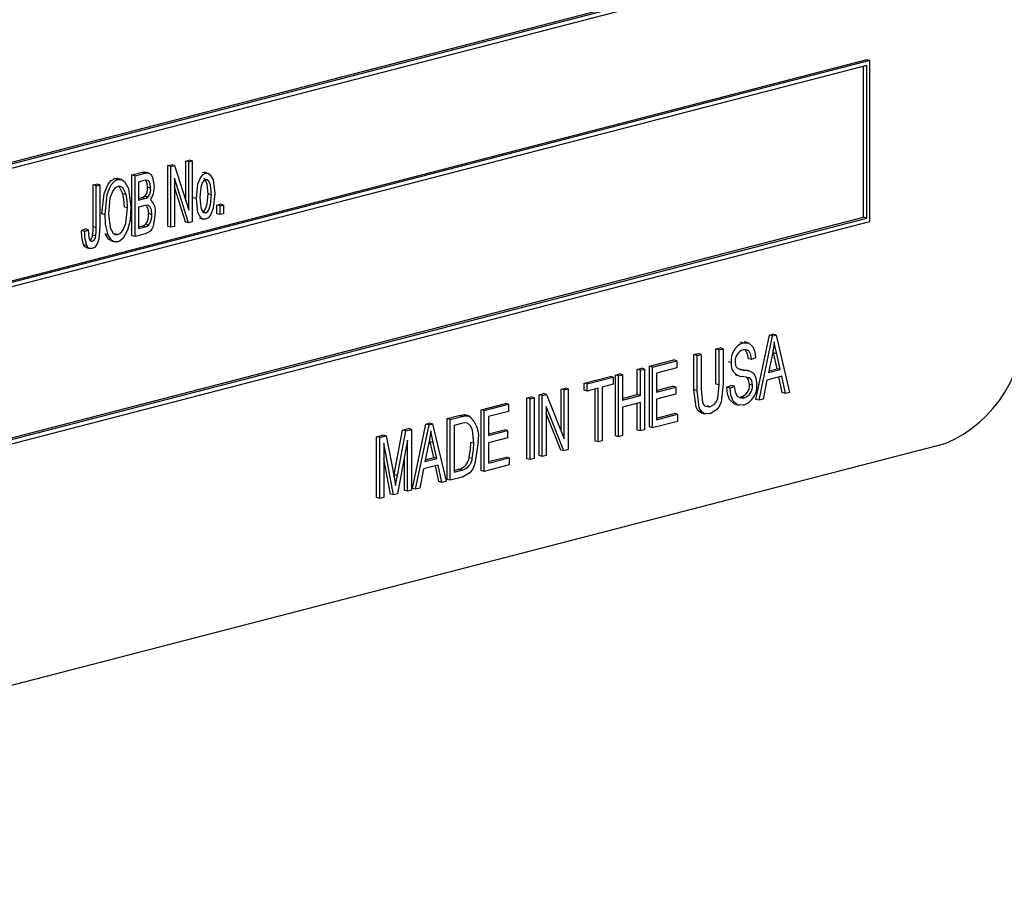
# Model space of a CAD drawing. Units: inches. Extents: x 6 to 126, y 6 to 95.
# Drawn here: x 90 to 91, y 71 to 72 of the extents above; entities that cross this region are included whole.
import ezdxf

# ---------------------------------------------------------------- set-up
doc = ezdxf.new("R2010")
doc.units = ezdxf.units.IN
doc.header["$LTSCALE"] = 12
doc.header["$MEASUREMENT"] = 0

msp = doc.modelspace()

# ---------------------------------------------------------------- linework, layer by layer
at = {"color": 7, "linetype": 'Continuous', "lineweight": 25}
for p, q in [((88.7289, 71.7928), (90.486, 72.2476)), ((88.7289, 71.791), (90.4896, 72.2467)), ((88.7253, 71.7852), (90.4931, 72.2428)), ((90.4896, 72.115), (88.7218, 71.6575)), ((90.4931, 72.1141), (88.7253, 71.6566)), ((90.4931, 72.1141), (90.4896, 72.115)), ((90.4931, 71.933), (90.4931, 72.1141)), ((90.4896, 72.1083), (88.7289, 71.6526)), ((90.486, 71.9378), (90.486, 72.1074)), ((90.4896, 71.9369), (90.4896, 72.1083)), ((89.724, 72.0011), (89.7279, 72.0021)), ((89.724, 71.9569), (89.724, 72.0011)), ((89.7275, 72.0002), (89.724, 72.0011)), ((89.7275, 72.0002), (89.7314, 72.0012)), ((89.7275, 71.9458), (89.7275, 72.0002)), ((89.7314, 72.0012), (89.7279, 72.0021)), ((89.7314, 72.0012), (89.7314, 71.9328)), ((89.7038, 71.9959), (89.708, 71.9969)), ((89.7038, 71.9275), (89.7038, 71.9959)), ((89.7074, 71.9949), (89.7038, 71.9959)), ((89.7074, 71.9949), (89.7115, 71.996)), ((89.7074, 71.9266), (89.7074, 71.9949)), ((89.7115, 71.996), (89.708, 71.9969)), ((89.7115, 71.996), (89.7275, 71.9458)), ((89.6444, 71.9814), (89.6479, 71.9813)), ((89.6479, 71.9804), (89.6444, 71.9814)), ((89.6519, 71.9804), (89.6475, 71.9815)), ((89.6635, 71.9854), (89.6749, 71.9884)), ((89.6635, 71.9171), (89.6635, 71.9854)), ((89.6671, 71.9845), (89.6635, 71.9854)), ((89.6671, 71.9845), (89.6784, 71.9875)), ((89.6671, 71.9161), (89.6671, 71.9845)), ((89.6771, 71.9791), (89.671, 71.9775)), ((89.6784, 71.9875), (89.6749, 71.9884)), ((89.6828, 71.9875), (89.6784, 71.9887)), ((89.7272, 71.9317), (89.7113, 71.9819)), ((89.7113, 71.9819), (89.7113, 71.9276)), ((89.7464, 71.9873), (89.7428, 71.9882)), ((89.7494, 71.9872), (89.745, 71.9884)), ((89.62, 71.9742), (89.6239, 71.9752)), ((89.62, 71.9272), (89.62, 71.9742)), ((89.6235, 71.9732), (89.62, 71.9742)), ((89.6235, 71.9732), (89.6274, 71.9743)), ((89.6235, 71.9263), (89.6235, 71.9732)), ((89.6274, 71.9743), (89.6239, 71.9752)), ((89.6274, 71.9743), (89.6274, 71.9278)), ((89.671, 71.9775), (89.671, 71.9571)), ((89.6846, 71.9707), (89.6811, 71.9717)), ((89.7237, 71.9326), (89.7113, 71.9717)), ((89.657, 71.9633), (89.6535, 71.9642)), ((89.671, 71.9589), (89.6741, 71.9597)), ((89.671, 71.9571), (89.6776, 71.9588)), ((89.6776, 71.9588), (89.6741, 71.9597)), ((89.6813, 71.9604), (89.6778, 71.9614)), ((89.736, 71.9588), (89.7324, 71.9598)), ((89.7529, 71.9632), (89.7493, 71.9642)), ((89.6586, 71.9483), (89.6551, 71.9492)), ((89.6781, 71.951), (89.671, 71.9491)), ((89.671, 71.9491), (89.671, 71.9251)), ((89.7591, 71.9516), (89.763, 71.9526)), ((89.7591, 71.9418), (89.7591, 71.9516)), ((89.7626, 71.9506), (89.7591, 71.9516)), ((89.7626, 71.9506), (89.7665, 71.9516)), ((89.7626, 71.9409), (89.7626, 71.9506)), ((89.7665, 71.9516), (89.763, 71.9526)), ((89.7665, 71.9516), (89.7665, 71.9419)), ((88.7289, 71.483), (90.486, 71.9378)), ((88.7289, 71.4812), (90.4896, 71.9369)), ((89.6333, 71.9407), (89.6297, 71.9416)), ((89.6859, 71.941), (89.6824, 71.942)), ((89.7397, 71.9368), (89.7441, 71.9356)), ((89.7465, 71.9429), (89.7438, 71.9436)), ((89.7626, 71.9409), (89.7591, 71.9418)), ((89.7665, 71.9419), (89.7626, 71.9409)), ((90.4896, 71.9369), (90.486, 71.9378)), ((88.7253, 71.4754), (90.4931, 71.933)), ((89.607, 71.9228), (89.6109, 71.9247)), ((89.6105, 71.9219), (89.607, 71.9228)), ((89.6105, 71.9219), (89.6144, 71.9238)), ((89.6144, 71.9238), (89.6109, 71.9247)), ((89.6235, 71.9263), (89.62, 71.9272)), ((89.671, 71.927), (89.6751, 71.928)), ((89.671, 71.9251), (89.6786, 71.9271)), ((89.6786, 71.9271), (89.6751, 71.928)), ((89.6824, 71.929), (89.6788, 71.9299)), ((89.7074, 71.9266), (89.7038, 71.9275)), ((89.7113, 71.9276), (89.7074, 71.9266)), ((89.7272, 71.9317), (89.7237, 71.9326)), ((89.7314, 71.9328), (89.7272, 71.9317)), ((89.623, 71.917), (89.6194, 71.9179)), ((89.637, 71.9182), (89.6335, 71.9191)), ((89.6479, 71.9183), (89.6443, 71.9192)), ((89.6671, 71.9161), (89.6635, 71.9171)), ((89.6785, 71.9191), (89.6671, 71.9161)), ((89.6128, 71.906), (89.6092, 71.907)), ((89.6122, 71.9037), (89.6166, 71.9026)), ((89.619, 71.9108), (89.617, 71.9113)), ((89.6403, 71.9113), (89.6447, 71.9101)), ((90.365, 71.733), (90.3802, 71.8053)), ((90.3685, 71.7321), (90.3837, 71.8044)), ((90.3802, 71.8053), (90.3842, 71.8064)), ((90.3837, 71.8044), (90.3802, 71.8053)), ((90.3837, 71.8044), (90.3877, 71.8054)), ((90.3877, 71.8054), (90.3842, 71.8064)), ((90.3877, 71.8054), (90.4029, 71.741)), ((90.3201, 71.7898), (90.3247, 71.791)), ((90.3201, 71.7504), (90.3201, 71.7898)), ((90.3236, 71.7889), (90.3201, 71.7898)), ((90.3236, 71.7889), (90.3282, 71.79)), ((90.3282, 71.79), (90.3247, 71.791)), ((90.3282, 71.79), (90.3282, 71.7507)), ((90.3506, 71.7967), (90.347, 71.7976)), ((90.3564, 71.7967), (90.352, 71.7979)), ((90.2954, 71.7834), (90.3, 71.7846)), ((90.2954, 71.744), (90.2954, 71.7834)), ((90.2989, 71.7825), (90.2954, 71.7834)), ((90.2989, 71.7825), (90.3035, 71.7836)), ((90.2989, 71.7431), (90.2989, 71.7825)), ((90.3035, 71.7836), (90.3, 71.7846)), ((90.3035, 71.7836), (90.3035, 71.7443)), ((90.3236, 71.7495), (90.3236, 71.7889)), ((90.36, 71.7779), (90.3565, 71.7788)), ((90.3646, 71.7799), (90.36, 71.7779)), ((90.3835, 71.7843), (90.379, 71.7632)), ((90.3849, 71.7854), (90.3843, 71.7883)), ((90.3889, 71.7676), (90.3849, 71.7854)), ((90.3884, 71.7845), (90.3849, 71.7854)), ((90.3924, 71.7667), (90.3884, 71.7845)), ((90.2317, 71.7669), (90.2363, 71.7681)), ((90.2398, 71.7672), (90.2363, 71.7681)), ((90.2454, 71.7704), (90.2727, 71.7775)), ((90.2454, 71.7021), (90.2454, 71.7704)), ((90.2489, 71.7695), (90.2454, 71.7704)), ((90.2489, 71.7695), (90.2762, 71.7766)), ((90.2489, 71.7011), (90.2489, 71.7695)), ((90.2762, 71.7686), (90.2534, 71.7627)), ((90.2762, 71.7766), (90.2727, 71.7775)), ((90.2762, 71.7766), (90.2762, 71.7686)), ((90.3373, 71.7746), (90.3338, 71.7755)), ((90.1719, 71.7514), (90.2012, 71.759)), ((90.1754, 71.7505), (90.2047, 71.7581)), ((90.2047, 71.7581), (90.2012, 71.759)), ((90.2047, 71.7581), (90.2047, 71.7501)), ((90.207, 71.7605), (90.2116, 71.7617)), ((90.207, 71.6921), (90.207, 71.7605)), ((90.2105, 71.7596), (90.207, 71.7605)), ((90.2105, 71.7596), (90.2151, 71.7608)), ((90.2105, 71.6912), (90.2105, 71.7596)), ((90.2151, 71.7608), (90.2116, 71.7617)), ((90.2151, 71.7608), (90.2151, 71.7324)), ((90.2317, 71.7385), (90.2317, 71.7669)), ((90.2352, 71.766), (90.2317, 71.7669)), ((90.2352, 71.766), (90.2398, 71.7672)), ((90.2352, 71.7376), (90.2352, 71.766)), ((90.2398, 71.7672), (90.2398, 71.6988)), ((90.2534, 71.7627), (90.2534, 71.7414)), ((90.3422, 71.7607), (90.3466, 71.7595)), ((90.3463, 71.7672), (90.3472, 71.767)), ((90.3507, 71.7661), (90.3472, 71.767)), ((90.3582, 71.765), (90.3537, 71.7661)), ((90.394, 71.7591), (90.3774, 71.7548)), ((90.379, 71.7632), (90.3924, 71.7667)), ((90.3795, 71.7652), (90.3889, 71.7676)), ((90.3924, 71.7667), (90.3889, 71.7676)), ((90.3946, 71.7407), (90.3908, 71.7583)), ((90.3982, 71.7398), (90.394, 71.7591)), ((90.1459, 71.7447), (90.1505, 71.7459)), ((90.154, 71.745), (90.1505, 71.7459)), ((90.1719, 71.7434), (90.1719, 71.7514)), ((90.1754, 71.7505), (90.1719, 71.7514)), ((90.1754, 71.7425), (90.1754, 71.7505)), ((90.1878, 71.7457), (90.1754, 71.7425)), ((90.1878, 71.6853), (90.1878, 71.7457)), ((90.2047, 71.7501), (90.1923, 71.7469)), ((90.1923, 71.7469), (90.1923, 71.6865)), ((90.2534, 71.7432), (90.2714, 71.7479)), ((90.2534, 71.7414), (90.2749, 71.7469)), ((90.2749, 71.7469), (90.2714, 71.7479)), ((90.2749, 71.7469), (90.2749, 71.739)), ((90.3236, 71.7495), (90.3201, 71.7504)), ((90.3325, 71.7468), (90.337, 71.7489)), ((90.336, 71.7459), (90.3325, 71.7468)), ((90.336, 71.7459), (90.3405, 71.748)), ((90.3405, 71.748), (90.337, 71.7489)), ((90.3613, 71.7491), (90.3578, 71.75)), ((90.3774, 71.7548), (90.3733, 71.7333)), ((90.1076, 71.7348), (90.1121, 71.7359)), ((90.1076, 71.6664), (90.1076, 71.7348)), ((90.1111, 71.7338), (90.1076, 71.7348)), ((90.1111, 71.7338), (90.1156, 71.735)), ((90.1156, 71.735), (90.1121, 71.7359)), ((90.1156, 71.735), (90.1156, 71.6667)), ((90.1212, 71.7383), (90.1261, 71.7396)), ((90.1212, 71.6699), (90.1212, 71.7383)), ((90.1247, 71.7374), (90.1212, 71.7383)), ((90.1247, 71.7374), (90.1296, 71.7386)), ((90.1247, 71.669), (90.1247, 71.7374)), ((90.1296, 71.7386), (90.1261, 71.7396)), ((90.1296, 71.7386), (90.1494, 71.6886)), ((90.1459, 71.6975), (90.1459, 71.7447)), ((90.1494, 71.7438), (90.1459, 71.7447)), ((90.1494, 71.7438), (90.154, 71.745)), ((90.1494, 71.6886), (90.1494, 71.7438)), ((90.154, 71.745), (90.154, 71.6766)), ((90.1754, 71.7425), (90.1719, 71.7434)), ((90.1843, 71.6862), (90.1843, 71.7448)), ((90.2151, 71.7342), (90.2317, 71.7385)), ((90.2151, 71.7324), (90.2352, 71.7376)), ((90.2352, 71.7376), (90.2317, 71.7385)), ((90.2749, 71.739), (90.2534, 71.7334)), ((90.2989, 71.7431), (90.2954, 71.744)), ((90.3518, 71.7349), (90.3483, 71.7358)), ((90.3982, 71.7398), (90.3946, 71.7407)), ((90.4029, 71.741), (90.3982, 71.7398)), ((90.0562, 71.7215), (90.0835, 71.7285)), ((90.0597, 71.7206), (90.087, 71.7276)), ((90.087, 71.7276), (90.0835, 71.7285)), ((90.087, 71.7276), (90.087, 71.7196)), ((90.1111, 71.6655), (90.1111, 71.7338)), ((90.1491, 71.6753), (90.1293, 71.7253)), ((90.1293, 71.7253), (90.1293, 71.6702)), ((90.2352, 71.7296), (90.2151, 71.7244)), ((90.2151, 71.7244), (90.2151, 71.6924)), ((90.2317, 71.6985), (90.2317, 71.7287)), ((90.2352, 71.6976), (90.2352, 71.7296)), ((90.2534, 71.7334), (90.2534, 71.7103)), ((90.3133, 71.7249), (90.3097, 71.7258)), ((90.3415, 71.7277), (90.3459, 71.7265)), ((90.3685, 71.7321), (90.365, 71.733)), ((90.3733, 71.7333), (90.3685, 71.7321)), ((90.0179, 71.7115), (90.0309, 71.7149)), ((90.0214, 71.7106), (90.0344, 71.714)), ((90.0344, 71.714), (90.0309, 71.7149)), ((90.0418, 71.7146), (90.0382, 71.7156)), ((90.0562, 71.6531), (90.0562, 71.7215)), ((90.0597, 71.7206), (90.0562, 71.7215)), ((90.0597, 71.6522), (90.0597, 71.7206)), ((90.087, 71.7196), (90.0643, 71.7137)), ((90.0643, 71.7137), (90.0643, 71.6924)), ((90.1456, 71.6762), (90.1293, 71.7173)), ((90.2534, 71.7121), (90.2733, 71.7173)), ((90.2534, 71.7103), (90.2768, 71.7164)), ((90.2768, 71.7164), (90.2733, 71.7173)), ((90.2768, 71.7164), (90.2768, 71.7084)), ((90.3038, 71.7178), (90.3082, 71.7167)), ((89.9789, 71.6331), (89.9941, 71.7054)), ((89.9824, 71.6322), (89.9976, 71.7045)), ((89.9941, 71.7054), (89.9981, 71.7064)), ((89.9976, 71.7045), (89.9941, 71.7054)), ((89.9976, 71.7045), (90.0016, 71.7055)), ((90.0016, 71.7055), (89.9981, 71.7064)), ((90.0016, 71.7055), (90.0168, 71.6411)), ((90.0179, 71.6432), (90.0179, 71.7115)), ((90.0214, 71.7106), (90.0179, 71.7115)), ((90.0214, 71.6423), (90.0214, 71.7106)), ((90.0342, 71.706), (90.0259, 71.7038)), ((90.0259, 71.7038), (90.0259, 71.6514)), ((90.2489, 71.7011), (90.2454, 71.7021)), ((90.2768, 71.7084), (90.2489, 71.7011)), ((89.9386, 71.691), (89.9458, 71.6929)), ((89.9386, 71.6227), (89.9386, 71.691)), ((89.9421, 71.6901), (89.9386, 71.691)), ((89.9421, 71.6901), (89.9493, 71.692)), ((89.9493, 71.692), (89.9458, 71.6929)), ((89.9493, 71.692), (89.9582, 71.6459)), ((89.9585, 71.6486), (89.9678, 71.6986)), ((89.962, 71.6477), (89.9713, 71.6977)), ((89.9678, 71.6986), (89.9743, 71.7003)), ((89.9713, 71.6977), (89.9678, 71.6986)), ((89.9713, 71.6977), (89.9778, 71.6994)), ((89.9778, 71.6994), (89.9743, 71.7003)), ((89.9778, 71.6994), (89.9778, 71.631)), ((90.0643, 71.6943), (90.0822, 71.6989)), ((90.0643, 71.6924), (90.0857, 71.698)), ((90.0857, 71.698), (90.0822, 71.6989)), ((90.0857, 71.698), (90.0857, 71.69)), ((90.2105, 71.6912), (90.207, 71.6921)), ((90.2151, 71.6924), (90.2105, 71.6912)), ((90.2352, 71.6976), (90.2317, 71.6985)), ((90.2398, 71.6988), (90.2352, 71.6976)), ((88.6334, 71.1801), (90.5779, 71.6834)), ((89.9421, 71.6217), (89.9421, 71.6901)), ((89.9577, 71.6258), (89.9466, 71.6839)), ((89.9466, 71.6839), (89.9466, 71.6229)), ((89.9733, 71.6874), (89.9621, 71.6269)), ((89.9733, 71.6298), (89.9733, 71.6874)), ((89.9974, 71.6844), (89.9929, 71.6633)), ((89.9988, 71.6854), (89.9982, 71.6883)), ((90.0028, 71.6677), (89.9988, 71.6854)), ((90.0023, 71.6845), (89.9988, 71.6854)), ((90.0063, 71.6668), (90.0023, 71.6845)), ((90.048, 71.6838), (90.0445, 71.6847)), ((90.0857, 71.69), (90.0643, 71.6844)), ((90.0643, 71.6844), (90.0643, 71.6614)), ((90.1878, 71.6853), (90.1843, 71.6862)), ((90.1923, 71.6865), (90.1878, 71.6853)), ((89.9698, 71.6307), (89.9698, 71.6683)), ((90.0643, 71.6632), (90.0842, 71.6683)), ((90.0877, 71.6674), (90.0842, 71.6683)), ((90.1247, 71.669), (90.1212, 71.6699)), ((90.1293, 71.6702), (90.1247, 71.669)), ((90.1491, 71.6753), (90.1456, 71.6762)), ((90.154, 71.6766), (90.1491, 71.6753)), ((89.9542, 71.6267), (89.9466, 71.6663)), ((90.0079, 71.6592), (89.9913, 71.6549)), ((89.9929, 71.6633), (90.0063, 71.6668)), ((89.9934, 71.6653), (90.0028, 71.6677)), ((90.0063, 71.6668), (90.0028, 71.6677)), ((90.0085, 71.6408), (90.0048, 71.6584)), ((90.0121, 71.6398), (90.0079, 71.6592)), ((90.0462, 71.6666), (90.0426, 71.6675)), ((90.0877, 71.6594), (90.0597, 71.6522)), ((90.0643, 71.6614), (90.0877, 71.6674)), ((90.0877, 71.6674), (90.0877, 71.6594)), ((90.1111, 71.6655), (90.1076, 71.6664)), ((90.1156, 71.6667), (90.1111, 71.6655)), ((89.9581, 71.6464), (89.9585, 71.6486)), ((89.9582, 71.6459), (89.96, 71.6362)), ((89.962, 71.6477), (89.9585, 71.6486)), ((89.9913, 71.6549), (89.9872, 71.6334)), ((90.0259, 71.6533), (90.0308, 71.6545)), ((90.0259, 71.6514), (90.0344, 71.6536)), ((90.0344, 71.6536), (90.0308, 71.6545)), ((90.0597, 71.6522), (90.0562, 71.6531)), ((90.0121, 71.6398), (90.0085, 71.6408)), ((90.0168, 71.6411), (90.0121, 71.6398)), ((90.0214, 71.6423), (90.0179, 71.6432)), ((90.035, 71.6458), (90.0214, 71.6423)), ((89.9577, 71.6258), (89.9542, 71.6267)), ((89.9621, 71.6269), (89.9577, 71.6258)), ((89.9733, 71.6298), (89.9698, 71.6307)), ((89.9778, 71.631), (89.9733, 71.6298)), ((89.9824, 71.6322), (89.9789, 71.6331)), ((89.9872, 71.6334), (89.9824, 71.6322)), ((89.9421, 71.6217), (89.9386, 71.6227)), ((89.9466, 71.6229), (89.9421, 71.6217))]:
    msp.add_line(p, q, dxfattribs=at)
at = {"color": 7, "linetype": 'Continuous', "lineweight": 25, "flags": 128}
for points in [[(89.6297, 71.9416), (89.6323, 71.9646), (89.6369, 71.9752), (89.6403, 71.9792), (89.6444, 71.9814)], [(89.6333, 71.9407), (89.6359, 71.9637), (89.6404, 71.9743), (89.6439, 71.9783), (89.6479, 71.9804)], [(89.6479, 71.9804), (89.6519, 71.9804), (89.6553, 71.9782), (89.6598, 71.9702), (89.6625, 71.9491)], [(89.6749, 71.9884), (89.6783, 71.9887), (89.6788, 71.9884)], [(89.6846, 71.9707), (89.6842, 71.9754), (89.6824, 71.979), (89.6799, 71.9796), (89.6771, 71.9791)], [(89.6784, 71.9875), (89.6818, 71.9877), (89.6847, 71.9862), (89.6867, 71.983), (89.6885, 71.9729)], [(89.6811, 71.9717), (89.6806, 71.9763), (89.6791, 71.9795)], [(89.736, 71.9588), (89.7377, 71.9753), (89.741, 71.9829), (89.7435, 71.9858), (89.7464, 71.9873)], [(89.7463, 71.9801), (89.7443, 71.9789), (89.7427, 71.9767), (89.7409, 71.9712), (89.7399, 71.9599)], [(89.7493, 71.9642), (89.7483, 71.9751), (89.7463, 71.9795), (89.7447, 71.9809), (89.7442, 71.9809)], [(89.7529, 71.9632), (89.7518, 71.9742), (89.7499, 71.9786), (89.7483, 71.98), (89.7463, 71.9801)], [(89.7464, 71.9873), (89.7492, 71.9873), (89.7517, 71.9857), (89.7549, 71.98), (89.7568, 71.9647)], [(89.6479, 71.9725), (89.6448, 71.9708), (89.6422, 71.9676), (89.6389, 71.9593), (89.6372, 71.9416)], [(89.657, 71.9633), (89.6532, 71.9709), (89.6508, 71.9724), (89.6479, 71.9725)], [(89.6535, 71.9642), (89.6497, 71.9718), (89.6486, 71.9724)], [(89.6885, 71.9729), (89.6873, 71.9639), (89.6843, 71.9575)], [(89.6551, 71.9492), (89.6546, 71.9578), (89.6535, 71.9642)], [(89.6586, 71.9483), (89.6582, 71.9569), (89.657, 71.9633)], [(89.6741, 71.9597), (89.6762, 71.9604), (89.6778, 71.9614)], [(89.6776, 71.9588), (89.6797, 71.9595), (89.6813, 71.9604)], [(89.7464, 71.9358), (89.7435, 71.9358), (89.741, 71.9374), (89.7377, 71.9433), (89.736, 71.9588)], [(89.7399, 71.9599), (89.7409, 71.9489), (89.7428, 71.9444), (89.7445, 71.9431), (89.7465, 71.9429)], [(89.7429, 71.9438), (89.7449, 71.9451), (89.7464, 71.9473), (89.7483, 71.9528), (89.7493, 71.9642)], [(89.7568, 71.9647), (89.755, 71.948), (89.7518, 71.9402), (89.7493, 71.9373), (89.7464, 71.9358)], [(89.7465, 71.9429), (89.7484, 71.9441), (89.75, 71.9464), (89.7519, 71.9518), (89.7529, 71.9632)], [(89.6479, 71.9183), (89.6509, 71.9199), (89.6534, 71.923), (89.6568, 71.931), (89.6586, 71.9483)], [(89.6625, 71.9491), (89.6615, 71.9347), (89.6587, 71.9235)], [(89.6859, 71.941), (89.6854, 71.9461), (89.6836, 71.9501), (89.681, 71.9513), (89.6781, 71.951)], [(89.6824, 71.942), (89.6819, 71.947), (89.6801, 71.951)], [(89.637, 71.9182), (89.6339, 71.9302), (89.6333, 71.9407)], [(89.6372, 71.9416), (89.6391, 71.9259), (89.6424, 71.92), (89.6449, 71.9183), (89.6479, 71.9183)], [(89.6898, 71.9421), (89.6874, 71.9276), (89.6858, 71.9243), (89.6837, 71.9217), (89.6785, 71.9191)], [(89.6092, 71.907), (89.6073, 71.9155), (89.607, 71.9228)], [(89.6144, 71.9238), (89.615, 71.9155), (89.6163, 71.912), (89.6174, 71.9109), (89.619, 71.9108)], [(89.6274, 71.9278), (89.6262, 71.9133), (89.6252, 71.9097), (89.6236, 71.9065), (89.6214, 71.904), (89.6188, 71.9028)], [(89.6194, 71.9179), (89.6199, 71.9231), (89.62, 71.9272)], [(89.623, 71.917), (89.6234, 71.9222), (89.6235, 71.9263)], [(89.6587, 71.9235), (89.6537, 71.9142), (89.6509, 71.9117), (89.6479, 71.9103)], [(89.6751, 71.928), (89.6772, 71.9288), (89.6788, 71.9299)], [(89.6786, 71.9271), (89.6807, 71.9279), (89.6824, 71.929)], [(89.6128, 71.906), (89.6108, 71.9146), (89.6105, 71.9219)], [(89.6407, 71.9112), (89.6405, 71.9112), (89.6371, 71.9132), (89.6335, 71.9191)], [(89.6479, 71.9103), (89.644, 71.9103), (89.6407, 71.9123), (89.637, 71.9182)], [(89.6127, 71.9037), (89.6114, 71.9042), (89.6092, 71.907)], [(89.6188, 71.9028), (89.6167, 71.9026), (89.6149, 71.9033), (89.6128, 71.906)], [(90.3506, 71.7967), (90.3568, 71.7966), (90.3617, 71.7923), (90.3639, 71.7866), (90.3646, 71.7799)], [(90.3857, 71.7978), (90.3846, 71.7902), (90.3835, 71.7843)], [(90.3884, 71.7845), (90.3868, 71.7919), (90.3857, 71.7978)], [(90.36, 71.7779), (90.3592, 71.7833), (90.3569, 71.7876), (90.354, 71.789), (90.3507, 71.7888)], [(90.3565, 71.7788), (90.3557, 71.7843), (90.3534, 71.7885)], [(90.3418, 71.7754), (90.3422, 71.7714), (90.3433, 71.7688)], [(90.3433, 71.7688), (90.3473, 71.7667), (90.3507, 71.7661)], [(90.3472, 71.767), (90.3518, 71.7665), (90.3542, 71.7659)], [(90.3613, 71.7491), (90.3604, 71.7542), (90.3591, 71.7561), (90.3574, 71.7573), (90.3496, 71.759)], [(90.3507, 71.7661), (90.3554, 71.7656), (90.3577, 71.765)], [(90.3578, 71.75), (90.3568, 71.7551), (90.3556, 71.757), (90.3542, 71.758)], [(90.3589, 71.7647), (90.3623, 71.7625), (90.3646, 71.7585), (90.3659, 71.7503)], [(90.3133, 71.7249), (90.3186, 71.7278), (90.3208, 71.7307), (90.3222, 71.7342), (90.3236, 71.7495)], [(90.3282, 71.7507), (90.3258, 71.73), (90.3237, 71.7252), (90.3208, 71.7212), (90.3136, 71.717)], [(90.342, 71.7279), (90.3409, 71.7279), (90.3355, 71.7329), (90.3332, 71.7393), (90.3325, 71.7468)], [(90.3514, 71.7268), (90.3444, 71.727), (90.339, 71.732), (90.3367, 71.7384), (90.336, 71.7459)], [(90.3405, 71.748), (90.3416, 71.7414), (90.3444, 71.7365), (90.3479, 71.7347), (90.3518, 71.7349)], [(90.3043, 71.7182), (90.3028, 71.7183), (90.2998, 71.7206), (90.2977, 71.7244), (90.2954, 71.744)], [(90.3136, 71.717), (90.3063, 71.7174), (90.3034, 71.7197), (90.3013, 71.7235), (90.2989, 71.7431)], [(90.3035, 71.7443), (90.3048, 71.7301), (90.3061, 71.7273), (90.3081, 71.7254), (90.3133, 71.7249)], [(90.0309, 71.7149), (90.035, 71.7157), (90.0382, 71.7156)], [(90.0344, 71.714), (90.0386, 71.7148), (90.0418, 71.7146)], [(90.0409, 71.7063), (90.0372, 71.7066), (90.0342, 71.706)], [(90.048, 71.6838), (90.0464, 71.6986), (90.0443, 71.7033), (90.0409, 71.7063)], [(89.9996, 71.6979), (89.9985, 71.6903), (89.9974, 71.6844)], [(90.0023, 71.6845), (90.0007, 71.692), (89.9996, 71.6979)], [(90.0526, 71.6849), (90.0492, 71.6608), (90.0468, 71.6552), (90.0435, 71.6505), (90.035, 71.6458)], [(90.0426, 71.6675), (90.0442, 71.6772), (90.0445, 71.6847)], [(90.0462, 71.6666), (90.0477, 71.6763), (90.048, 71.6838)], [(89.96, 71.6362), (89.9611, 71.6426), (89.962, 71.6477)]]:
    msp.add_lwpolyline(points, dxfattribs=at)
at = {"color": 7, "linetype": 'Continuous', "lineweight": 25}
for centre, radius, start, end in [((89.6682, 71.9701), 0.013, 317.6128, 6.857), ((89.6717, 71.9692), 0.013, 317.6128, 6.857), ((89.674, 71.9451), 0.0161, 349.1386, 50.1748), ((89.6657, 71.9403), 0.0167, 321.4628, 5.7643), ((89.6693, 71.9394), 0.0167, 321.4628, 5.7643), ((89.6127, 71.9179), 0.00677, 301.3356, 359.7285), ((89.6159, 71.9172), 0.00706, 295.3923, 358.5723), ((90.5201, 71.818), 0.1465, 293.255, 3.5251), ((90.3581, 71.7772), 0.0209, 110.9995, 187.2001), ((90.3546, 71.7766), 0.0128, 107.6475, 185.1759), ((90.3505, 71.7723), 0.0134, 170.2495, 266.4157), ((90.3441, 71.7489), 0.0137, 287.5659, 4.6268), ((90.3437, 71.7478), 0.0224, 290.1998, 6.4595), ((90.3477, 71.748), 0.0137, 287.5659, 4.6268), ((90.0246, 71.6916), 0.0288, 346.6027, 53.3975), ((90.0271, 71.6697), 0.0157, 283.7352, 351.9044), ((90.0307, 71.6688), 0.0157, 283.7352, 351.9044)]:
    msp.add_arc(centre, radius, start, end, dxfattribs=at)

doc.saveas('drawing.dxf')
